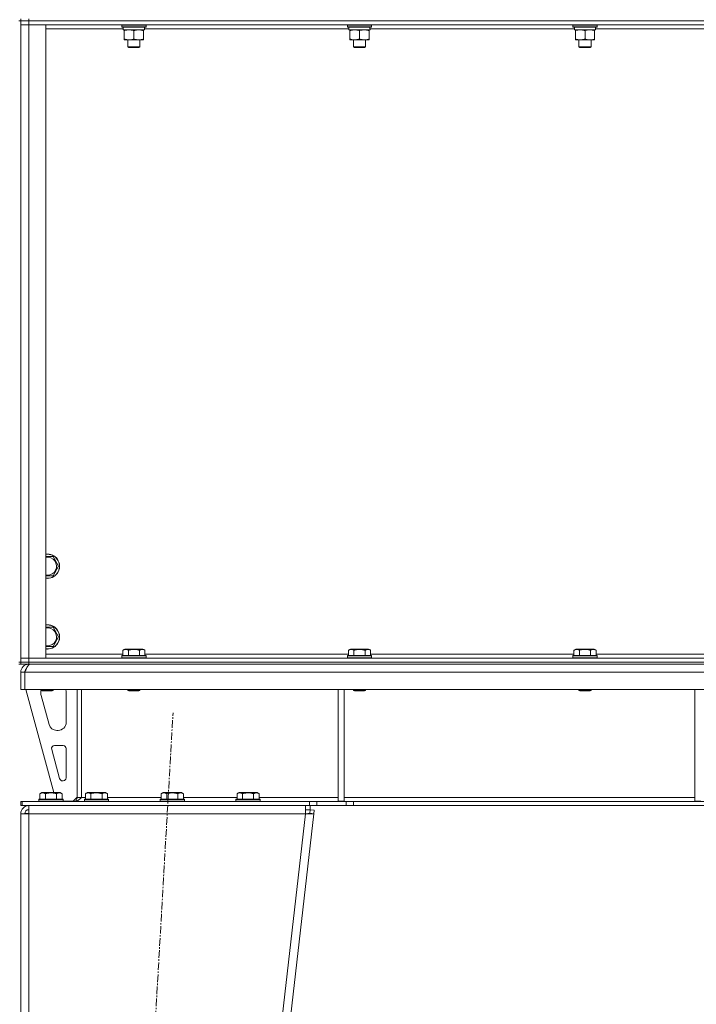
# Model space of a CAD drawing. Units: millimetres. Extents: x 0 to 30573, y -7 to 21000.
# Drawn here: x 26516 to 27185, y 13628 to 14603 of the extents above; entities that cross this region are included whole.
import ezdxf

# ---------------------------------------------------------------- set-up
doc = ezdxf.new("R2010")
doc.units = ezdxf.units.MM
doc.linetypes.add('K5LT_AXLED', pattern=[12, 7.5, -1.5, 1.5, -1.5])
doc.linetypes.add('K5LT_THIN', pattern=[0])
for name, color, linetype, true_color in [('OSI', 2, 'Continuous', 0xffff00), ('R', 1, 'Continuous', 0xff0000), ('WELDING', 7, 'Continuous', 0xffffff)]:
    doc.layers.add(name, color=color, linetype=linetype, true_color=true_color)

msp = doc.modelspace()

# ---------------------------------------------------------------- linework, layer by layer
at = {"layer": 'OSI', "color": 30, "linetype": 'K5LT_AXLED', "lineweight": 18, "true_color": 0xff8000}
msp.add_line((26555.91, 11972.95), (26667.33, 13916.62), dxfattribs=at)
at = {"layer": 'R', "color": 7, "linetype": 'K5LT_THIN', "lineweight": 18}
for p, q in [((26516.63, 14601.79), (26514.63, 14601.79)), ((26516.63, 14603.79), (26516.63, 14601.79)), ((26516.63, 14601.79), (26524.63, 14601.79)), ((26516.63, 14601.79), (26516.63, 14597.79)), ((26524.63, 14601.79), (26516.63, 14601.79)), ((26516.63, 13966.79), (26516.63, 14601.79)), ((26524.63, 14603.79), (26524.63, 14601.79)), ((27848.63, 14601.79), (26524.63, 14601.79)), ((26524.63, 14601.79), (26524.63, 14597.79)), ((27848.63, 14601.79), (26524.63, 14601.79)), ((26516.63, 14597.79), (26524.63, 14597.79)), ((26524.63, 14597.79), (26516.63, 14597.79)), ((26516.63, 13970.79), (26516.63, 14597.79)), ((26524.63, 14597.79), (26541.63, 14597.79)), ((27848.63, 14597.79), (26524.63, 14597.79)), ((26524.63, 14597.79), (26524.63, 13970.79)), ((26541.63, 14597.79), (26541.63, 13970.79)), ((26618.13, 14593.79), (26541.63, 14593.79)), ((26616.63, 14597.49), (26616.8, 14597.79)), ((26616.63, 14597.49), (26616.63, 14595.59)), ((26640.63, 14597.49), (26616.63, 14597.49)), ((26640.63, 14595.59), (26616.63, 14595.59)), ((26616.63, 14595.59), (26616.8, 14595.29)), ((26640.46, 14595.29), (26616.8, 14595.29)), ((26618.13, 14595.29), (26618.13, 14592.79)), ((26639.08, 14592.79), (26618.13, 14592.79)), ((26619.13, 14591.94), (26619.13, 14592.79)), ((26619.13, 14591.94), (26619.13, 14583.64)), ((26628.63, 14591.94), (26628.63, 14583.64)), ((26638.13, 14592.79), (26638.13, 14591.94)), ((26638.13, 14591.94), (26638.13, 14583.64)), ((26639, 14594.17), (26639.07, 14595.29)), ((26841.33, 14593.79), (26639.03, 14593.79)), ((26640.63, 14597.49), (26640.46, 14597.79)), ((26640.63, 14595.59), (26640.46, 14595.29)), ((26640.63, 14597.49), (26640.63, 14595.59)), ((26839.83, 14597.49), (26840, 14597.79)), ((26839.83, 14597.49), (26839.83, 14595.59)), ((26863.83, 14597.49), (26839.83, 14597.49)), ((26863.83, 14595.59), (26839.83, 14595.59)), ((26839.83, 14595.59), (26840, 14595.29)), ((26863.66, 14595.29), (26840, 14595.29)), ((26841.33, 14595.29), (26841.33, 14592.79)), ((26862.28, 14592.79), (26841.33, 14592.79)), ((26842.33, 14591.94), (26842.33, 14592.79)), ((26842.33, 14591.94), (26842.33, 14583.64)), ((26851.83, 14591.94), (26851.83, 14583.64)), ((26861.33, 14592.79), (26861.33, 14591.94)), ((26861.33, 14591.94), (26861.33, 14583.64)), ((26862.2, 14594.17), (26862.27, 14595.29)), ((27064.53, 14593.79), (26862.23, 14593.79)), ((26863.83, 14597.49), (26863.66, 14597.79)), ((26863.83, 14595.59), (26863.66, 14595.29)), ((26863.83, 14597.49), (26863.83, 14595.59)), ((27063.03, 14597.49), (27063.2, 14597.79)), ((27063.03, 14597.49), (27063.03, 14595.59)), ((27087.03, 14597.49), (27063.03, 14597.49)), ((27087.03, 14595.59), (27063.03, 14595.59)), ((27063.03, 14595.59), (27063.2, 14595.29)), ((27086.86, 14595.29), (27063.2, 14595.29)), ((27064.53, 14595.29), (27064.53, 14592.79)), ((27085.48, 14592.79), (27064.53, 14592.79)), ((27065.53, 14591.94), (27065.53, 14592.79)), ((27065.53, 14591.94), (27065.53, 14583.64)), ((27075.03, 14591.94), (27075.03, 14583.64)), ((27084.53, 14592.79), (27084.53, 14591.94)), ((27084.53, 14591.94), (27084.53, 14583.64)), ((27085.4, 14594.17), (27085.47, 14595.29)), ((27287.73, 14593.79), (27085.43, 14593.79)), ((27087.03, 14597.49), (27086.86, 14597.79)), ((27087.03, 14595.59), (27086.86, 14595.29)), ((27087.03, 14597.49), (27087.03, 14595.59)), ((26619.13, 14582.79), (26619.13, 14583.64)), ((26633.38, 14582.79), (26619.13, 14582.79)), ((26622.63, 14582.79), (26622.63, 14575.86)), ((26638.13, 14582.79), (26633.38, 14582.79)), ((26634.63, 14582.79), (26634.63, 14575.86)), ((26638.13, 14583.64), (26638.13, 14582.79)), ((26842.33, 14582.79), (26842.33, 14583.64)), ((26856.58, 14582.79), (26842.33, 14582.79)), ((26845.83, 14582.79), (26845.83, 14575.86)), ((26861.33, 14582.79), (26856.58, 14582.79)), ((26857.83, 14582.79), (26857.83, 14575.86)), ((26861.33, 14583.64), (26861.33, 14582.79)), ((27065.53, 14582.79), (27065.53, 14583.64)), ((27079.78, 14582.79), (27065.53, 14582.79)), ((27069.03, 14582.79), (27069.03, 14575.86)), ((27084.53, 14582.79), (27079.78, 14582.79)), ((27081.03, 14582.79), (27081.03, 14575.86)), ((27084.53, 14583.64), (27084.53, 14582.79)), ((26634.63, 14575.86), (26622.63, 14575.86)), ((26622.63, 14575.86), (26623.63, 14575.29)), ((26633.63, 14575.29), (26623.63, 14575.29)), ((26634.63, 14575.86), (26633.63, 14575.29)), ((26857.83, 14575.86), (26845.83, 14575.86)), ((26845.83, 14575.86), (26846.83, 14575.29)), ((26856.83, 14575.29), (26846.83, 14575.29)), ((26857.83, 14575.86), (26856.83, 14575.29)), ((27081.03, 14575.86), (27069.03, 14575.86)), ((27069.03, 14575.86), (27070.03, 14575.29)), ((27080.03, 14575.29), (27070.03, 14575.29)), ((27081.03, 14575.86), (27080.03, 14575.29)), ((26548.62, 14071.29), (26554.1, 14061.79)), ((26554.1, 14061.79), (26548.62, 14052.29)), ((26548.62, 14052.29), (26543.13, 14052.29)), ((26548.62, 14001.29), (26554.1, 13991.79)), ((26554.1, 13991.79), (26548.62, 13982.29)), ((26548.62, 13982.29), (26543.13, 13982.29)), ((26617.66, 13978.63), (26619.66, 13979.79)), ((26617.66, 13978.63), (26617.66, 13973.29)), ((26628.63, 13979.79), (26619.66, 13979.79)), ((26623.15, 13978.63), (26623.15, 13973.29)), ((26637.6, 13979.79), (26628.63, 13979.79)), ((26634.12, 13978.63), (26634.12, 13973.29)), ((26639.6, 13978.63), (26637.6, 13979.79)), ((26639.6, 13978.63), (26639.6, 13973.29)), ((26840.86, 13978.63), (26842.86, 13979.79)), ((26840.86, 13978.63), (26840.86, 13973.29)), ((26851.83, 13979.79), (26842.86, 13979.79)), ((26846.35, 13978.63), (26846.35, 13973.29)), ((26860.8, 13979.79), (26851.83, 13979.79)), ((26857.32, 13978.63), (26857.32, 13973.29)), ((26862.8, 13978.63), (26860.8, 13979.79)), ((26862.8, 13978.63), (26862.8, 13973.29)), ((27064.06, 13978.63), (27066.06, 13979.79)), ((27064.06, 13978.63), (27064.06, 13973.29)), ((27075.03, 13979.79), (27066.06, 13979.79)), ((27069.55, 13978.63), (27069.55, 13973.29)), ((27084, 13979.79), (27075.03, 13979.79)), ((27080.52, 13978.63), (27080.52, 13973.29)), ((27086, 13978.63), (27084, 13979.79)), ((27086, 13978.63), (27086, 13973.29)), ((26524.63, 13970.79), (26516.63, 13970.79)), ((26516.63, 13970.79), (26524.63, 13970.79)), ((26516.63, 13966.79), (26516.63, 13970.79)), ((26541.63, 13970.79), (26524.63, 13970.79)), ((26524.63, 13970.79), (27848.63, 13970.79)), ((26524.63, 13966.79), (26524.63, 13970.79)), ((26541.63, 13974.79), (26617.66, 13974.79)), ((26616.63, 13972.99), (26616.8, 13973.29)), ((26616.63, 13972.99), (26616.63, 13971.09)), ((26628.63, 13972.99), (26616.63, 13972.99)), ((26616.63, 13971.09), (26616.8, 13970.79)), ((26628.63, 13971.09), (26616.63, 13971.09)), ((26628.63, 13973.29), (26616.8, 13973.29)), ((26640.46, 13973.29), (26628.63, 13973.29)), ((26640.63, 13972.99), (26628.63, 13972.99)), ((26640.63, 13971.09), (26628.63, 13971.09)), ((26639.6, 13974.79), (26840.86, 13974.79)), ((26640.63, 13972.99), (26640.46, 13973.29)), ((26640.63, 13971.09), (26640.46, 13970.79)), ((26640.63, 13972.99), (26640.63, 13971.09)), ((26839.83, 13972.99), (26840, 13973.29)), ((26839.83, 13972.99), (26839.83, 13971.09)), ((26851.83, 13972.99), (26839.83, 13972.99)), ((26839.83, 13971.09), (26840, 13970.79)), ((26851.83, 13971.09), (26839.83, 13971.09)), ((26851.83, 13973.29), (26840, 13973.29)), ((26863.66, 13973.29), (26851.83, 13973.29)), ((26863.83, 13972.99), (26851.83, 13972.99)), ((26863.83, 13971.09), (26851.83, 13971.09)), ((26862.8, 13974.79), (27064.06, 13974.79)), ((26863.83, 13972.99), (26863.66, 13973.29)), ((26863.83, 13971.09), (26863.66, 13970.79)), ((26863.83, 13972.99), (26863.83, 13971.09)), ((27063.03, 13972.99), (27063.2, 13973.29)), ((27063.03, 13972.99), (27063.03, 13971.09)), ((27075.03, 13972.99), (27063.03, 13972.99)), ((27063.03, 13971.09), (27063.2, 13970.79)), ((27075.03, 13971.09), (27063.03, 13971.09)), ((27075.03, 13973.29), (27063.2, 13973.29)), ((27086.86, 13973.29), (27075.03, 13973.29)), ((27087.03, 13972.99), (27075.03, 13972.99)), ((27087.03, 13971.09), (27075.03, 13971.09)), ((27086, 13974.79), (27287.26, 13974.79)), ((27087.03, 13972.99), (27086.86, 13973.29)), ((27087.03, 13971.09), (27086.86, 13970.79)), ((27087.03, 13972.99), (27087.03, 13971.09)), ((26516.63, 13966.79), (26514.63, 13966.79)), ((26514.63, 13964.79), (26516.63, 13964.79)), ((26516.63, 13966.79), (26516.63, 13964.79)), ((26516.63, 13966.79), (26524.63, 13966.79)), ((26524.63, 13966.79), (26516.63, 13966.79)), ((26524.63, 13964.79), (26516.63, 13964.79)), ((27848.63, 13966.79), (26524.63, 13966.79)), ((26524.63, 13966.79), (27848.63, 13966.79)), ((26524.63, 13966.79), (26524.63, 13964.79)), ((27848.63, 13964.79), (26524.63, 13964.79)), ((26524.63, 13964.11), (26524.63, 13964.79)), ((26516.63, 13939.79), (26516.63, 13956.79)), ((26516.63, 13956.79), (26520.63, 13956.79)), ((26520.63, 13939.79), (26520.63, 13956.79)), ((27852.61, 13956.79), (26520.65, 13956.79)), ((26520.65, 13939.79), (26520.65, 13956.79)), ((26516.63, 13939.79), (26520.63, 13939.79)), ((27852.61, 13939.79), (26520.65, 13939.79)), ((26521.63, 13939.79), (26549.32, 13837.79)), ((26536.63, 13939.79), (26536.63, 13938.86)), ((26536.63, 13938.86), (26537.63, 13938.29)), ((26542.63, 13938.86), (26536.63, 13938.86)), ((26542.63, 13938.29), (26537.63, 13938.29)), ((26548.63, 13938.86), (26542.63, 13938.86)), ((26547.63, 13938.29), (26542.63, 13938.29)), ((26548.63, 13938.86), (26547.63, 13938.29)), ((26548.63, 13939.79), (26548.63, 13938.86)), ((26572.63, 13939.79), (26572.63, 13832.79)), ((26576.63, 13939.79), (26576.63, 13832.79)), ((26622.63, 13939.79), (26622.63, 13938.86)), ((26622.63, 13938.86), (26623.63, 13938.29)), ((26628.63, 13938.86), (26622.63, 13938.86)), ((26628.63, 13938.29), (26623.63, 13938.29)), ((26634.63, 13938.86), (26628.63, 13938.86)), ((26633.63, 13938.29), (26628.63, 13938.29)), ((26634.63, 13938.86), (26633.63, 13938.29)), ((26634.63, 13939.79), (26634.63, 13938.86)), ((26830.63, 13939.79), (26830.63, 13829.29)), ((26836.63, 13939.79), (26836.63, 13829.29)), ((26845.83, 13939.79), (26845.83, 13938.86)), ((26845.83, 13938.86), (26846.83, 13938.29)), ((26851.83, 13938.86), (26845.83, 13938.86)), ((26851.83, 13938.29), (26846.83, 13938.29)), ((26857.83, 13938.86), (26851.83, 13938.86)), ((26856.83, 13938.29), (26851.83, 13938.29)), ((26857.83, 13938.86), (26856.83, 13938.29)), ((26857.83, 13939.79), (26857.83, 13938.86)), ((27069.03, 13939.79), (27069.03, 13938.86)), ((27069.03, 13938.86), (27070.03, 13938.29)), ((27075.03, 13938.86), (27069.03, 13938.86)), ((27075.03, 13938.29), (27070.03, 13938.29)), ((27081.03, 13938.86), (27075.03, 13938.86)), ((27080.03, 13938.29), (27075.03, 13938.29)), ((27081.03, 13938.86), (27080.03, 13938.29)), ((27081.03, 13939.79), (27081.03, 13938.86)), ((27183.63, 13939.79), (27183.63, 13829.29)), ((26536.63, 13936.79), (26536.63, 13935.85)), ((26536.91, 13933.76), (26544.67, 13905.19)), ((26561.63, 13907.29), (26561.63, 13936.79)), ((26552.39, 13899.29), (26553.63, 13899.29)), ((26547.3, 13880.5), (26555.17, 13851.5)), ((26558.63, 13884.29), (26550.19, 13884.29)), ((26561.63, 13852.29), (26561.63, 13881.29)), ((26558.07, 13849.29), (26558.63, 13849.29)), ((26534.63, 13830.99), (26534.8, 13831.29)), ((26534.63, 13830.99), (26534.63, 13829.09)), ((26546.63, 13830.99), (26534.63, 13830.99)), ((26546.63, 13831.29), (26534.8, 13831.29)), ((26535.66, 13836.63), (26537.66, 13837.79)), ((26535.66, 13836.63), (26535.66, 13831.29)), ((26546.63, 13837.79), (26537.66, 13837.79)), ((26541.15, 13836.63), (26541.15, 13831.29)), ((26555.6, 13837.79), (26546.63, 13837.79)), ((26558.46, 13831.29), (26546.63, 13831.29)), ((26558.63, 13830.99), (26546.63, 13830.99)), ((26552.12, 13836.63), (26552.12, 13831.29)), ((26557.6, 13836.63), (26555.6, 13837.79)), ((26557.6, 13836.63), (26557.6, 13831.29)), ((26558.63, 13830.99), (26558.46, 13831.29)), ((26558.63, 13830.99), (26558.63, 13829.09)), ((26568.63, 13829.29), (26572.63, 13833.29)), ((26576.63, 13832.79), (26572.63, 13832.79)), ((26576.63, 13832.79), (26580.66, 13832.79)), ((26579.63, 13830.99), (26579.8, 13831.29)), ((26579.63, 13830.99), (26579.63, 13829.09)), ((26591.63, 13830.99), (26579.63, 13830.99)), ((26591.63, 13831.29), (26579.8, 13831.29)), ((26580.66, 13836.63), (26582.66, 13837.79)), ((26580.66, 13836.63), (26580.66, 13831.29)), ((26591.63, 13837.79), (26582.66, 13837.79)), ((26586.15, 13836.63), (26586.15, 13831.29)), ((26600.6, 13837.79), (26591.63, 13837.79)), ((26603.46, 13831.29), (26591.63, 13831.29)), ((26603.63, 13830.99), (26591.63, 13830.99)), ((26597.12, 13836.63), (26597.12, 13831.29)), ((26602.6, 13836.63), (26600.6, 13837.79)), ((26602.6, 13836.63), (26602.6, 13831.29)), ((26602.6, 13832.79), (26655.66, 13832.79)), ((26603.63, 13830.99), (26603.46, 13831.29)), ((26603.63, 13830.99), (26603.63, 13829.09)), ((26654.63, 13830.99), (26654.8, 13831.29)), ((26654.63, 13830.99), (26654.63, 13829.09)), ((26666.63, 13830.99), (26654.63, 13830.99)), ((26666.63, 13831.29), (26654.8, 13831.29)), ((26655.66, 13836.63), (26657.66, 13837.79)), ((26655.66, 13836.63), (26655.66, 13831.29)), ((26666.63, 13837.79), (26657.66, 13837.79)), ((26661.15, 13836.63), (26661.15, 13831.29)), ((26675.6, 13837.79), (26666.63, 13837.79)), ((26678.46, 13831.29), (26666.63, 13831.29)), ((26678.63, 13830.99), (26666.63, 13830.99)), ((26672.12, 13836.63), (26672.12, 13831.29)), ((26677.6, 13836.63), (26675.6, 13837.79)), ((26677.6, 13836.63), (26677.6, 13831.29)), ((26677.6, 13832.79), (26730.66, 13832.79)), ((26678.63, 13830.99), (26678.46, 13831.29)), ((26678.63, 13830.99), (26678.63, 13829.09)), ((26729.63, 13830.99), (26729.8, 13831.29)), ((26729.63, 13830.99), (26729.63, 13829.09)), ((26741.63, 13830.99), (26729.63, 13830.99)), ((26741.63, 13831.29), (26729.8, 13831.29)), ((26730.66, 13836.63), (26732.66, 13837.79)), ((26730.66, 13836.63), (26730.66, 13831.29)), ((26741.63, 13837.79), (26732.66, 13837.79)), ((26736.15, 13836.63), (26736.15, 13831.29)), ((26750.6, 13837.79), (26741.63, 13837.79)), ((26753.46, 13831.29), (26741.63, 13831.29)), ((26753.63, 13830.99), (26741.63, 13830.99)), ((26747.12, 13836.63), (26747.12, 13831.29)), ((26752.6, 13836.63), (26750.6, 13837.79)), ((26752.6, 13836.63), (26752.6, 13831.29)), ((26752.6, 13832.79), (26830.63, 13832.79)), ((26753.63, 13830.99), (26753.46, 13831.29)), ((26753.63, 13830.99), (26753.63, 13829.09)), ((26836.63, 13832.79), (27183.63, 13832.79)), ((26516.63, 13824.79), (26516.63, 13828.79)), ((26518.13, 13828.79), (26516.63, 13828.79)), ((26518.13, 13824.79), (26516.63, 13824.79)), ((26518.13, 13828.79), (26802.49, 13828.79)), ((26518.13, 13824.79), (26518.13, 13828.79)), ((26518.13, 13824.79), (26802.49, 13824.79)), ((26524.63, 13816.79), (26524.63, 13824.79)), ((26534.63, 13829.09), (26534.8, 13828.79)), ((26546.63, 13829.09), (26534.63, 13829.09)), ((26558.63, 13829.09), (26546.63, 13829.09)), ((26558.63, 13829.09), (26558.46, 13828.79)), ((26558.63, 13829.29), (26568.63, 13829.29)), ((26579.63, 13829.09), (26579.8, 13828.79)), ((26591.63, 13829.09), (26579.63, 13829.09)), ((26603.63, 13829.09), (26591.63, 13829.09)), ((26603.63, 13829.09), (26603.46, 13828.79)), ((26654.63, 13829.09), (26654.8, 13828.79)), ((26666.63, 13829.09), (26654.63, 13829.09)), ((26678.63, 13829.09), (26666.63, 13829.09)), ((26678.63, 13829.09), (26678.46, 13828.79)), ((26729.63, 13829.09), (26729.8, 13828.79)), ((26741.63, 13829.09), (26729.63, 13829.09)), ((26753.63, 13829.09), (26741.63, 13829.09)), ((26753.63, 13829.09), (26753.46, 13828.79)), ((26798.58, 13824.79), (26798.58, 13816.79)), ((26798.58, 13820.79), (26803.07, 13820.79)), ((26802.49, 13828.79), (26809.56, 13828.79)), ((26802.49, 13828.79), (26802.49, 13824.79)), ((26809.56, 13824.79), (26802.49, 13824.79)), ((26802.66, 13817.24), (26803.07, 13820.79)), ((26803.07, 13824.79), (26803.07, 13820.79)), ((26803.07, 13820.79), (26807.04, 13820.33)), ((26838.7, 13828.79), (26809.56, 13828.79)), ((26809.56, 13828.79), (26809.56, 13824.79)), ((26838.7, 13824.79), (26809.56, 13824.79)), ((26830.63, 13829.29), (26836.63, 13829.29)), ((26838.7, 13828.79), (26845.77, 13828.79)), ((26838.7, 13828.79), (26838.7, 13824.79)), ((26845.77, 13824.79), (26838.7, 13824.79)), ((27527.49, 13828.79), (26845.77, 13828.79)), ((26845.77, 13828.79), (26845.77, 13824.79)), ((27527.49, 13824.79), (26845.77, 13824.79)), ((27183.63, 13829.29), (27189.63, 13829.29)), ((26516.63, 13816.79), (26524.63, 13816.79)), ((26516.63, 13816.79), (26516.63, 12078.79)), ((26521.8, 13817.11), (26520.63, 13816.8)), ((26520.63, 13816.8), (26520.63, 13816.79)), ((26524.63, 13817.24), (26521.8, 13817.11)), ((26524.63, 13816.79), (26524.63, 12078.79)), ((26798.58, 13816.79), (26524.63, 13816.79)), ((26798.58, 13816.79), (26598.58, 12078.79)), ((26806.63, 13816.79), (26606.63, 12078.79)), ((26798.58, 13816.79), (26802.66, 13817.24)), ((26798.58, 13816.79), (26806.63, 13816.79)), ((26802.66, 13817.24), (26806.63, 13816.79)), ((26807.04, 13820.33), (26806.63, 13816.79))]:
    msp.add_line(p, q, dxfattribs=at)
for centre, radius, start, end in [((26543.13, 14061.79), 12, 270, 97.18076), ((26543.13, 14061.79), 11.83, 270, 97.28649), ((26543.13, 14061.79), 8.97, 270, 99.62375), ((26543.13, 14061.79), 8.97, 260.37625, 270), ((26543.13, 14061.79), 11.83, 262.71351, 270), ((26543.13, 14061.79), 12, 262.81924, 270), ((26543.13, 13991.79), 12, 270, 97.18076), ((26543.13, 13991.79), 11.83, 270, 97.28649), ((26543.13, 13991.79), 8.97, 270, 99.62375), ((26543.13, 13991.79), 8.97, 260.37625, 270), ((26543.13, 13991.79), 11.83, 262.71351, 270), ((26543.13, 13991.79), 12, 262.81924, 270), ((26524.63, 13956.79), 8, 90, 180), ((26524.63, 13956.79), 4, 131.81802, 180), ((26544.63, 13936.79), 8, 165.96918, 180), ((26553.63, 13936.79), 8, 0, 22.02431), ((26544.63, 13935.85), 8, 180, 195.18929), ((26552.39, 13907.29), 8, 195.18929, 270), ((26553.63, 13907.29), 8, 270, 0), ((26550.19, 13881.29), 3, 90, 195.18929), ((26558.63, 13881.29), 3, 0, 90), ((26558.07, 13852.29), 3, 195.18929, 270), ((26558.63, 13852.29), 3, 270, 0), ((26568.63, 13832.79), 4, 270, 0), ((26524.63, 13816.79), 8, 90, 180), ((26524.63, 13816.79), 4, 90, 180)]:
    msp.add_arc(centre, radius, start, end, dxfattribs=at)
for centre in [(26628.63, 14590.62), (26851.83, 14590.62), (27075.03, 14590.62)]:
    msp.add_ellipse(centre, major_axis=(0, -22.52), ratio=0.466308, start_param=1.667355, end_param=1.779747, dxfattribs=at)
at = {"layer": 'WELDING', "color": 7, "linetype": 'K5LT_THIN', "lineweight": 18}
for p, q in [((26541.63, 14071.29), (26548.62, 14071.29)), ((26543.13, 14052.29), (26541.63, 14052.29)), ((26541.63, 14001.29), (26548.62, 14001.29)), ((26543.13, 13982.29), (26541.63, 13982.29)), ((26521.03, 13817.03), (26520.64, 13816.99)), ((26521.42, 13817.07), (26521.03, 13817.03)), ((26521.8, 13817.11), (26521.42, 13817.07))]:
    msp.add_line(p, q, dxfattribs=at)
for points, knots in [([(26623.88, 14592.79), (26623.67, 14592.79), (26623.24, 14592.78), (26622.59, 14592.73), (26621.96, 14592.64), (26621.16, 14592.5), (26620.22, 14592.28), (26619.48, 14592.06), (26619.13, 14591.94)], [0, 0, 0, 0, 1.192024, 2.404251, 3.60809, 4.765234, 6.955738, 9, 9, 9, 9]), ([(26628.63, 14591.94), (26628.14, 14592.1), (26627.38, 14592.33), (26626.41, 14592.54), (26625.74, 14592.65), (26625.12, 14592.73), (26624.5, 14592.78), (26624.09, 14592.79), (26623.88, 14592.79)], [0, 0, 0, 0, 2.905563, 4.375924, 5.511195, 6.679161, 7.850161, 9, 9, 9, 9]), ([(26633.38, 14592.79), (26633.06, 14592.79), (26632.52, 14592.77), (26631.67, 14592.68), (26630.76, 14592.53), (26629.72, 14592.28), (26628.98, 14592.06), (26628.63, 14591.94)], [0, 0, 0, 0, 1.597458, 2.676777, 4.235764, 6.182879, 8, 8, 8, 8]), ([(26638.13, 14591.94), (26637.55, 14592.13), (26636.71, 14592.38), (26635.6, 14592.6), (26634.88, 14592.7), (26634.14, 14592.77), (26633.66, 14592.79), (26633.38, 14592.79)], [0, 0, 0, 0, 3.005828, 4.318193, 5.5895, 6.632109, 8, 8, 8, 8]), ([(26847.08, 14592.79), (26846.87, 14592.79), (26846.44, 14592.78), (26845.79, 14592.73), (26845.16, 14592.64), (26844.36, 14592.5), (26843.42, 14592.28), (26842.68, 14592.06), (26842.33, 14591.94)], [0, 0, 0, 0, 1.192024, 2.404251, 3.60809, 4.765234, 6.955738, 9, 9, 9, 9]), ([(26851.83, 14591.94), (26851.34, 14592.1), (26850.58, 14592.33), (26849.61, 14592.54), (26848.94, 14592.65), (26848.32, 14592.73), (26847.7, 14592.78), (26847.29, 14592.79), (26847.08, 14592.79)], [0, 0, 0, 0, 2.905563, 4.375924, 5.511195, 6.679161, 7.850161, 9, 9, 9, 9]), ([(26856.58, 14592.79), (26856.26, 14592.79), (26855.72, 14592.77), (26854.87, 14592.68), (26853.96, 14592.53), (26852.92, 14592.28), (26852.18, 14592.06), (26851.83, 14591.94)], [0, 0, 0, 0, 1.597458, 2.676777, 4.235764, 6.182879, 8, 8, 8, 8]), ([(26861.33, 14591.94), (26860.75, 14592.13), (26859.91, 14592.38), (26858.8, 14592.6), (26858.08, 14592.7), (26857.34, 14592.77), (26856.86, 14592.79), (26856.58, 14592.79)], [0, 0, 0, 0, 3.005828, 4.318193, 5.5895, 6.632109, 8, 8, 8, 8]), ([(27070.28, 14592.79), (27070.07, 14592.79), (27069.64, 14592.78), (27068.99, 14592.73), (27068.36, 14592.64), (27067.56, 14592.5), (27066.62, 14592.28), (27065.88, 14592.06), (27065.53, 14591.94)], [0, 0, 0, 0, 1.192024, 2.404251, 3.60809, 4.765234, 6.955738, 9, 9, 9, 9]), ([(27075.03, 14591.94), (27074.54, 14592.1), (27073.78, 14592.33), (27072.81, 14592.54), (27072.14, 14592.65), (27071.52, 14592.73), (27070.9, 14592.78), (27070.49, 14592.79), (27070.28, 14592.79)], [0, 0, 0, 0, 2.905563, 4.375924, 5.511195, 6.679161, 7.850161, 9, 9, 9, 9]), ([(27079.78, 14592.79), (27079.46, 14592.79), (27078.92, 14592.77), (27078.07, 14592.68), (27077.16, 14592.53), (27076.12, 14592.28), (27075.38, 14592.06), (27075.03, 14591.94)], [0, 0, 0, 0, 1.597458, 2.676777, 4.235764, 6.182879, 8, 8, 8, 8]), ([(27084.53, 14591.94), (27083.95, 14592.13), (27083.11, 14592.38), (27082, 14592.6), (27081.28, 14592.7), (27080.54, 14592.77), (27080.06, 14592.79), (27079.78, 14592.79)], [0, 0, 0, 0, 3.005828, 4.318193, 5.5895, 6.632109, 8, 8, 8, 8]), ([(26619.13, 14583.64), (26619.69, 14583.45), (26620.51, 14583.21), (26621.5, 14583.01), (26622.1, 14582.91), (26622.62, 14582.85), (26623.21, 14582.8), (26623.83, 14582.78), (26624.44, 14582.8), (26624.89, 14582.83), (26625.4, 14582.88), (26626.03, 14582.96), (26627.17, 14583.19), (26628.05, 14583.44), (26628.63, 14583.64)], [0, 0, 0, 0, 2.72415, 3.912285, 4.716446, 5.530362, 6.353984, 7.500189, 8.40607, 9.211142, 9.605533, 10.761675, 12.184093, 15, 15, 15, 15]), ([(26628.63, 14583.64), (26629.06, 14583.49), (26629.8, 14583.27), (26630.81, 14583.04), (26631.63, 14582.9), (26632.37, 14582.82), (26632.95, 14582.79), (26633.29, 14582.79), (26633.38, 14582.79)], [0, 0, 0, 0, 2.494996, 4.309231, 5.73815, 7.133977, 8.472011, 9, 9, 9, 9]), ([(26633.38, 14582.79), (26633.69, 14582.79), (26634.31, 14582.81), (26635.07, 14582.9), (26635.93, 14583.04), (26636.9, 14583.25), (26637.72, 14583.5), (26638.13, 14583.64)], [0, 0, 0, 0, 1.523216, 3.057663, 3.814901, 5.878539, 8, 8, 8, 8]), ([(26842.33, 14583.64), (26842.89, 14583.45), (26843.71, 14583.21), (26844.7, 14583.01), (26845.3, 14582.91), (26845.82, 14582.85), (26846.41, 14582.8), (26847.03, 14582.78), (26847.64, 14582.8), (26848.09, 14582.83), (26848.6, 14582.88), (26849.23, 14582.96), (26850.37, 14583.19), (26851.25, 14583.44), (26851.83, 14583.64)], [0, 0, 0, 0, 2.72415, 3.912285, 4.716446, 5.530362, 6.353984, 7.500189, 8.40607, 9.211142, 9.605533, 10.761675, 12.184093, 15, 15, 15, 15]), ([(26851.83, 14583.64), (26852.26, 14583.49), (26853, 14583.27), (26854.01, 14583.04), (26854.83, 14582.9), (26855.57, 14582.82), (26856.15, 14582.79), (26856.49, 14582.79), (26856.58, 14582.79)], [0, 0, 0, 0, 2.494996, 4.309231, 5.73815, 7.133977, 8.472011, 9, 9, 9, 9]), ([(26856.58, 14582.79), (26856.89, 14582.79), (26857.51, 14582.81), (26858.27, 14582.9), (26859.13, 14583.04), (26860.1, 14583.25), (26860.92, 14583.5), (26861.33, 14583.64)], [0, 0, 0, 0, 1.523216, 3.057663, 3.814901, 5.878539, 8, 8, 8, 8]), ([(27065.53, 14583.64), (27066.09, 14583.45), (27066.91, 14583.21), (27067.9, 14583.01), (27068.5, 14582.91), (27069.02, 14582.85), (27069.61, 14582.8), (27070.23, 14582.78), (27070.84, 14582.8), (27071.29, 14582.83), (27071.8, 14582.88), (27072.43, 14582.96), (27073.57, 14583.19), (27074.45, 14583.44), (27075.03, 14583.64)], [0, 0, 0, 0, 2.72415, 3.912285, 4.716446, 5.530362, 6.353984, 7.500189, 8.40607, 9.211142, 9.605533, 10.761675, 12.184093, 15, 15, 15, 15]), ([(27075.03, 14583.64), (27075.46, 14583.49), (27076.2, 14583.27), (27077.21, 14583.04), (27078.03, 14582.9), (27078.77, 14582.82), (27079.35, 14582.79), (27079.69, 14582.79), (27079.78, 14582.79)], [0, 0, 0, 0, 2.494996, 4.309231, 5.73815, 7.133977, 8.472011, 9, 9, 9, 9]), ([(27079.78, 14582.79), (27080.09, 14582.79), (27080.71, 14582.81), (27081.47, 14582.9), (27082.33, 14583.04), (27083.3, 14583.25), (27084.12, 14583.5), (27084.53, 14583.64)], [0, 0, 0, 0, 1.523216, 3.057663, 3.814901, 5.878539, 8, 8, 8, 8]), ([(26623.15, 13978.63), (26622.82, 13978.82), (26622.42, 13979.02), (26621.93, 13979.21), (26621.66, 13979.3), (26621.39, 13979.37), (26621.11, 13979.43), (26620.78, 13979.47), (26620.42, 13979.49), (26620.07, 13979.47), (26619.75, 13979.44), (26619.4, 13979.37), (26618.97, 13979.25), (26618.37, 13979.02), (26617.92, 13978.78), (26617.66, 13978.63)], [0, 0, 0, 0, 2.912728, 3.529104, 4.366059, 5.20805, 5.90491, 6.841792, 7.999747, 8.992853, 9.878966, 10.753647, 12.031595, 13.665019, 16, 16, 16, 16]), ([(26628.63, 13979.48), (26628.35, 13979.48), (26627.78, 13979.47), (26626.93, 13979.4), (26626.08, 13979.29), (26625.11, 13979.13), (26624.13, 13978.91), (26623.44, 13978.72), (26623.15, 13978.63)], [0, 0, 0, 0, 3.829997, 7.659995, 11.489992, 15.319989, 20.90052, 24.973438, 24.973438, 24.973438, 24.973438]), ([(26634.12, 13978.63), (26634.03, 13978.66), (26633.79, 13978.73), (26633.3, 13978.86), (26632.54, 13979.04), (26631.67, 13979.22), (26630.82, 13979.34), (26630.09, 13979.42), (26629.36, 13979.47), (26628.87, 13979.48), (26628.63, 13979.48)], [0, 0, 0, 0, 1.235584, 3.294892, 6.795714, 11.875088, 15.149676, 18.424263, 21.698851, 24.973438, 24.973438, 24.973438, 24.973438]), ([(26639.6, 13978.63), (26639.28, 13978.82), (26638.88, 13979.02), (26638.38, 13979.21), (26638.12, 13979.3), (26637.85, 13979.37), (26637.56, 13979.43), (26637.24, 13979.47), (26636.88, 13979.49), (26636.53, 13979.47), (26636.21, 13979.44), (26635.86, 13979.37), (26635.42, 13979.25), (26634.82, 13979.02), (26634.38, 13978.78), (26634.12, 13978.63)], [0, 0, 0, 0, 2.912728, 3.529104, 4.366059, 5.20805, 5.90491, 6.841792, 7.999747, 8.992853, 9.878966, 10.753647, 12.031595, 13.665019, 16, 16, 16, 16]), ([(26846.35, 13978.63), (26846.02, 13978.82), (26845.62, 13979.02), (26845.13, 13979.21), (26844.86, 13979.3), (26844.59, 13979.37), (26844.31, 13979.43), (26843.98, 13979.47), (26843.62, 13979.49), (26843.27, 13979.47), (26842.95, 13979.44), (26842.6, 13979.37), (26842.17, 13979.25), (26841.57, 13979.02), (26841.12, 13978.78), (26840.86, 13978.63)], [0, 0, 0, 0, 2.912728, 3.529104, 4.366059, 5.20805, 5.90491, 6.841792, 7.999747, 8.992853, 9.878966, 10.753647, 12.031595, 13.665019, 16, 16, 16, 16]), ([(26851.83, 13979.48), (26851.55, 13979.48), (26850.98, 13979.47), (26850.13, 13979.4), (26849.28, 13979.29), (26848.31, 13979.13), (26847.33, 13978.91), (26846.64, 13978.72), (26846.35, 13978.63)], [0, 0, 0, 0, 3.829997, 7.659995, 11.489992, 15.319989, 20.90052, 24.973438, 24.973438, 24.973438, 24.973438]), ([(26857.32, 13978.63), (26857.23, 13978.66), (26856.99, 13978.73), (26856.5, 13978.86), (26855.74, 13979.04), (26854.87, 13979.22), (26854.02, 13979.34), (26853.29, 13979.42), (26852.56, 13979.47), (26852.07, 13979.48), (26851.83, 13979.48)], [0, 0, 0, 0, 1.235584, 3.294892, 6.795714, 11.875088, 15.149676, 18.424263, 21.698851, 24.973438, 24.973438, 24.973438, 24.973438]), ([(26862.8, 13978.63), (26862.48, 13978.82), (26862.08, 13979.02), (26861.58, 13979.21), (26861.32, 13979.3), (26861.05, 13979.37), (26860.76, 13979.43), (26860.44, 13979.47), (26860.08, 13979.49), (26859.73, 13979.47), (26859.41, 13979.44), (26859.06, 13979.37), (26858.62, 13979.25), (26858.02, 13979.02), (26857.58, 13978.78), (26857.32, 13978.63)], [0, 0, 0, 0, 2.912728, 3.529104, 4.366059, 5.20805, 5.90491, 6.841792, 7.999747, 8.992853, 9.878966, 10.753647, 12.031595, 13.665019, 16, 16, 16, 16]), ([(27069.55, 13978.63), (27069.22, 13978.82), (27068.82, 13979.02), (27068.33, 13979.21), (27068.06, 13979.3), (27067.79, 13979.37), (27067.51, 13979.43), (27067.18, 13979.47), (27066.82, 13979.49), (27066.47, 13979.47), (27066.15, 13979.44), (27065.8, 13979.37), (27065.37, 13979.25), (27064.77, 13979.02), (27064.32, 13978.78), (27064.06, 13978.63)], [0, 0, 0, 0, 2.912728, 3.529104, 4.366059, 5.20805, 5.90491, 6.841792, 7.999747, 8.992853, 9.878966, 10.753647, 12.031595, 13.665019, 16, 16, 16, 16]), ([(27075.03, 13979.48), (27074.75, 13979.48), (27074.18, 13979.47), (27073.33, 13979.4), (27072.48, 13979.29), (27071.51, 13979.13), (27070.53, 13978.91), (27069.84, 13978.72), (27069.55, 13978.63)], [0, 0, 0, 0, 3.829997, 7.659995, 11.489992, 15.319989, 20.90052, 24.973438, 24.973438, 24.973438, 24.973438]), ([(27080.52, 13978.63), (27080.43, 13978.66), (27080.19, 13978.73), (27079.7, 13978.86), (27078.94, 13979.04), (27078.07, 13979.22), (27077.22, 13979.34), (27076.49, 13979.42), (27075.76, 13979.47), (27075.27, 13979.48), (27075.03, 13979.48)], [0, 0, 0, 0, 1.235584, 3.294892, 6.795714, 11.875088, 15.149676, 18.424263, 21.698851, 24.973438, 24.973438, 24.973438, 24.973438]), ([(27086, 13978.63), (27085.68, 13978.82), (27085.28, 13979.02), (27084.78, 13979.21), (27084.52, 13979.3), (27084.25, 13979.37), (27083.96, 13979.43), (27083.64, 13979.47), (27083.28, 13979.49), (27082.93, 13979.47), (27082.61, 13979.44), (27082.26, 13979.37), (27081.82, 13979.25), (27081.22, 13979.02), (27080.78, 13978.78), (27080.52, 13978.63)], [0, 0, 0, 0, 2.912728, 3.529104, 4.366059, 5.20805, 5.90491, 6.841792, 7.999747, 8.992853, 9.878966, 10.753647, 12.031595, 13.665019, 16, 16, 16, 16]), ([(26541.15, 13836.63), (26540.82, 13836.82), (26540.42, 13837.02), (26539.93, 13837.21), (26539.66, 13837.3), (26539.39, 13837.37), (26539.11, 13837.43), (26538.78, 13837.47), (26538.42, 13837.49), (26538.07, 13837.47), (26537.75, 13837.44), (26537.4, 13837.37), (26536.97, 13837.25), (26536.37, 13837.02), (26535.92, 13836.78), (26535.66, 13836.63)], [0, 0, 0, 0, 2.912728, 3.529104, 4.366059, 5.20805, 5.90491, 6.841792, 7.999747, 8.992853, 9.878966, 10.753647, 12.031595, 13.665019, 16, 16, 16, 16]), ([(26546.63, 13837.48), (26546.35, 13837.48), (26545.78, 13837.47), (26544.93, 13837.4), (26544.08, 13837.29), (26543.11, 13837.13), (26542.13, 13836.91), (26541.44, 13836.72), (26541.15, 13836.63)], [0, 0, 0, 0, 3.829997, 7.659995, 11.489992, 15.319989, 20.90052, 24.973438, 24.973438, 24.973438, 24.973438]), ([(26552.12, 13836.63), (26552.03, 13836.66), (26551.79, 13836.73), (26551.3, 13836.86), (26550.54, 13837.04), (26549.67, 13837.22), (26548.82, 13837.34), (26548.09, 13837.42), (26547.36, 13837.47), (26546.87, 13837.48), (26546.63, 13837.48)], [0, 0, 0, 0, 1.235584, 3.294892, 6.795714, 11.875088, 15.149676, 18.424263, 21.698851, 24.973438, 24.973438, 24.973438, 24.973438]), ([(26557.6, 13836.63), (26557.28, 13836.82), (26556.88, 13837.02), (26556.38, 13837.21), (26556.12, 13837.3), (26555.85, 13837.37), (26555.56, 13837.43), (26555.24, 13837.47), (26554.88, 13837.49), (26554.53, 13837.47), (26554.21, 13837.44), (26553.86, 13837.37), (26553.42, 13837.25), (26552.82, 13837.02), (26552.38, 13836.78), (26552.12, 13836.63)], [0, 0, 0, 0, 2.912728, 3.529104, 4.366059, 5.20805, 5.90491, 6.841792, 7.999747, 8.992853, 9.878966, 10.753647, 12.031595, 13.665019, 16, 16, 16, 16]), ([(26586.15, 13836.63), (26585.82, 13836.82), (26585.42, 13837.02), (26584.93, 13837.21), (26584.66, 13837.3), (26584.39, 13837.37), (26584.11, 13837.43), (26583.78, 13837.47), (26583.42, 13837.49), (26583.07, 13837.47), (26582.75, 13837.44), (26582.4, 13837.37), (26581.97, 13837.25), (26581.37, 13837.02), (26580.92, 13836.78), (26580.66, 13836.63)], [0, 0, 0, 0, 2.912728, 3.529104, 4.366059, 5.20805, 5.90491, 6.841792, 7.999747, 8.992853, 9.878966, 10.753647, 12.031595, 13.665019, 16, 16, 16, 16]), ([(26591.63, 13837.48), (26591.35, 13837.48), (26590.78, 13837.47), (26589.93, 13837.4), (26589.08, 13837.29), (26588.11, 13837.13), (26587.13, 13836.91), (26586.44, 13836.72), (26586.15, 13836.63)], [0, 0, 0, 0, 3.829997, 7.659995, 11.489992, 15.319989, 20.90052, 24.973438, 24.973438, 24.973438, 24.973438]), ([(26597.12, 13836.63), (26597.03, 13836.66), (26596.79, 13836.73), (26596.3, 13836.86), (26595.54, 13837.04), (26594.67, 13837.22), (26593.82, 13837.34), (26593.09, 13837.42), (26592.36, 13837.47), (26591.87, 13837.48), (26591.63, 13837.48)], [0, 0, 0, 0, 1.235584, 3.294892, 6.795714, 11.875088, 15.149676, 18.424263, 21.698851, 24.973438, 24.973438, 24.973438, 24.973438]), ([(26602.6, 13836.63), (26602.28, 13836.82), (26601.88, 13837.02), (26601.38, 13837.21), (26601.12, 13837.3), (26600.85, 13837.37), (26600.56, 13837.43), (26600.24, 13837.47), (26599.88, 13837.49), (26599.53, 13837.47), (26599.21, 13837.44), (26598.86, 13837.37), (26598.42, 13837.25), (26597.82, 13837.02), (26597.38, 13836.78), (26597.12, 13836.63)], [0, 0, 0, 0, 2.912728, 3.529104, 4.366059, 5.20805, 5.90491, 6.841792, 7.999747, 8.992853, 9.878966, 10.753647, 12.031595, 13.665019, 16, 16, 16, 16]), ([(26661.15, 13836.63), (26660.82, 13836.82), (26660.42, 13837.02), (26659.93, 13837.21), (26659.66, 13837.3), (26659.39, 13837.37), (26659.11, 13837.43), (26658.78, 13837.47), (26658.42, 13837.49), (26658.07, 13837.47), (26657.75, 13837.44), (26657.4, 13837.37), (26656.97, 13837.25), (26656.37, 13837.02), (26655.92, 13836.78), (26655.66, 13836.63)], [0, 0, 0, 0, 2.912728, 3.529104, 4.366059, 5.20805, 5.90491, 6.841792, 7.999747, 8.992853, 9.878966, 10.753647, 12.031595, 13.665019, 16, 16, 16, 16]), ([(26666.63, 13837.48), (26666.35, 13837.48), (26665.78, 13837.47), (26664.93, 13837.4), (26664.08, 13837.29), (26663.11, 13837.13), (26662.13, 13836.91), (26661.44, 13836.72), (26661.15, 13836.63)], [0, 0, 0, 0, 3.829997, 7.659995, 11.489992, 15.319989, 20.90052, 24.973438, 24.973438, 24.973438, 24.973438]), ([(26672.12, 13836.63), (26672.03, 13836.66), (26671.79, 13836.73), (26671.3, 13836.86), (26670.54, 13837.04), (26669.67, 13837.22), (26668.82, 13837.34), (26668.09, 13837.42), (26667.36, 13837.47), (26666.87, 13837.48), (26666.63, 13837.48)], [0, 0, 0, 0, 1.235584, 3.294892, 6.795714, 11.875088, 15.149676, 18.424263, 21.698851, 24.973438, 24.973438, 24.973438, 24.973438]), ([(26677.6, 13836.63), (26677.28, 13836.82), (26676.88, 13837.02), (26676.38, 13837.21), (26676.12, 13837.3), (26675.85, 13837.37), (26675.56, 13837.43), (26675.24, 13837.47), (26674.88, 13837.49), (26674.53, 13837.47), (26674.21, 13837.44), (26673.86, 13837.37), (26673.42, 13837.25), (26672.82, 13837.02), (26672.38, 13836.78), (26672.12, 13836.63)], [0, 0, 0, 0, 2.912728, 3.529104, 4.366059, 5.20805, 5.90491, 6.841792, 7.999747, 8.992853, 9.878966, 10.753647, 12.031595, 13.665019, 16, 16, 16, 16]), ([(26736.15, 13836.63), (26735.82, 13836.82), (26735.42, 13837.02), (26734.93, 13837.21), (26734.66, 13837.3), (26734.39, 13837.37), (26734.11, 13837.43), (26733.78, 13837.47), (26733.42, 13837.49), (26733.07, 13837.47), (26732.75, 13837.44), (26732.4, 13837.37), (26731.97, 13837.25), (26731.37, 13837.02), (26730.92, 13836.78), (26730.66, 13836.63)], [0, 0, 0, 0, 2.912728, 3.529104, 4.366059, 5.20805, 5.90491, 6.841792, 7.999747, 8.992853, 9.878966, 10.753647, 12.031595, 13.665019, 16, 16, 16, 16]), ([(26741.63, 13837.48), (26741.35, 13837.48), (26740.78, 13837.47), (26739.93, 13837.4), (26739.08, 13837.29), (26738.11, 13837.13), (26737.13, 13836.91), (26736.44, 13836.72), (26736.15, 13836.63)], [0, 0, 0, 0, 3.829997, 7.659995, 11.489992, 15.319989, 20.90052, 24.973438, 24.973438, 24.973438, 24.973438]), ([(26747.12, 13836.63), (26747.03, 13836.66), (26746.79, 13836.73), (26746.3, 13836.86), (26745.54, 13837.04), (26744.67, 13837.22), (26743.82, 13837.34), (26743.09, 13837.42), (26742.36, 13837.47), (26741.87, 13837.48), (26741.63, 13837.48)], [0, 0, 0, 0, 1.235584, 3.294892, 6.795714, 11.875088, 15.149676, 18.424263, 21.698851, 24.973438, 24.973438, 24.973438, 24.973438]), ([(26752.6, 13836.63), (26752.28, 13836.82), (26751.88, 13837.02), (26751.38, 13837.21), (26751.12, 13837.3), (26750.85, 13837.37), (26750.56, 13837.43), (26750.24, 13837.47), (26749.88, 13837.49), (26749.53, 13837.47), (26749.21, 13837.44), (26748.86, 13837.37), (26748.42, 13837.25), (26747.82, 13837.02), (26747.38, 13836.78), (26747.12, 13836.63)], [0, 0, 0, 0, 2.912728, 3.529104, 4.366059, 5.20805, 5.90491, 6.841792, 7.999747, 8.992853, 9.878966, 10.753647, 12.031595, 13.665019, 16, 16, 16, 16])]:
    msp.add_open_spline(points, degree=3, knots=knots, dxfattribs=at)
for points in [[(26520.65, 13956.79), (26520.78, 13957.09), (26521.04, 13957.69), (26521.42, 13958.57), (26521.81, 13959.44), (26522.19, 13960.27), (26522.58, 13961.05), (26522.97, 13961.79), (26523.35, 13962.46), (26523.74, 13963.06), (26524.13, 13963.58), (26524.51, 13964.01), (26524.9, 13964.35), (26525.28, 13964.6), (26525.67, 13964.75), (26525.93, 13964.79), (26526.06, 13964.79)], [(26576.63, 13832.79), (26576.48, 13832.64), (26576.17, 13832.34), (26575.7, 13831.9), (26575.24, 13831.46), (26574.77, 13831.05), (26574.31, 13830.65), (26573.84, 13830.29), (26573.38, 13829.95), (26572.91, 13829.65), (26572.45, 13829.39), (26571.99, 13829.18), (26571.52, 13829), (26571.06, 13828.88), (26570.59, 13828.8), (26570.28, 13828.79), (26570.13, 13828.79)]]:
    msp.add_open_spline(points, degree=3, dxfattribs=at)

doc.saveas('drawing.dxf')
